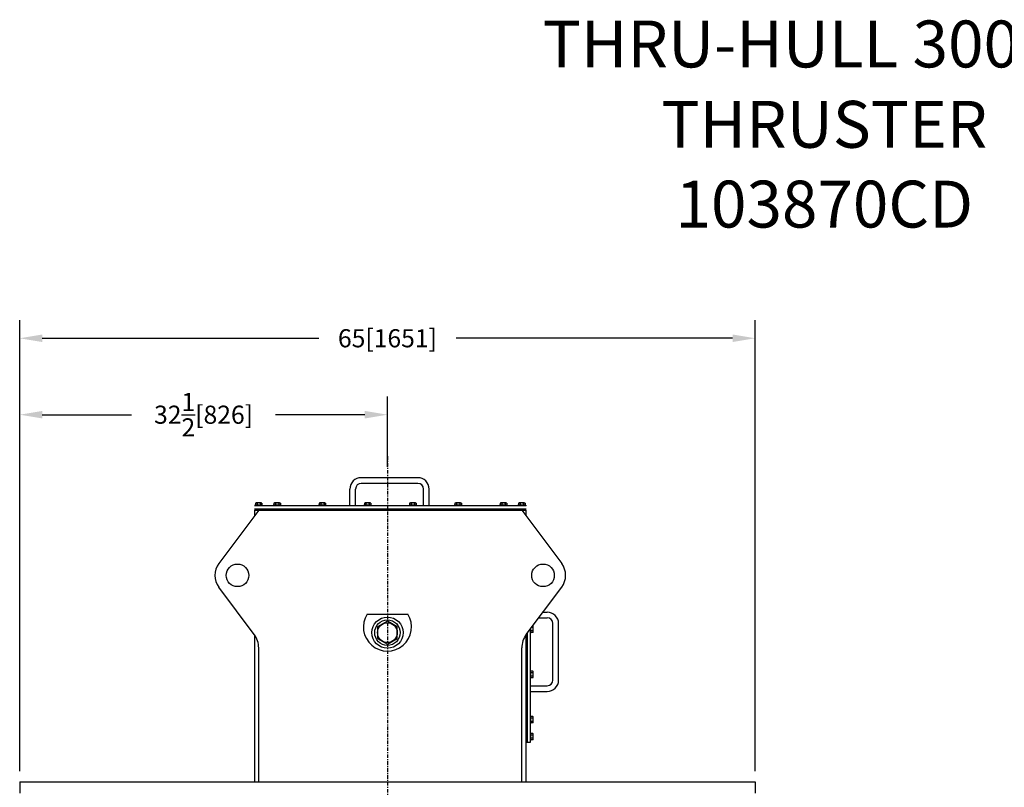
# Model space of a CAD drawing. Extents: x 13 to 179, y 9 to 166.
# Drawn here: x 20 to 107, y 98 to 166 of the extents above; entities that cross this region are included whole.
import ezdxf
from ezdxf.enums import TextEntityAlignment as Align

# ---------------------------------------------------------------- set-up
doc = ezdxf.new("R2010")
doc.units = 0
doc.header["$LTSCALE"] = 0.25
doc.header["$MEASUREMENT"] = 0
doc.linetypes.add('CENTER', pattern=[2, 1.25, -0.25, 0.25, -0.25])
doc.layers.get('0').update_dxf_attribs({"linetype": 'CONTINUOUS'})
doc.layers.get('DEFPOINTS').update_dxf_attribs({"linetype": 'CONTINUOUS'})
for name, color, linetype in [('CENTER', 4, 'CENTER'), ('DIM', 11, 'CONTINUOUS'), ('OBJECT', 1, 'CONTINUOUS')]:
    doc.layers.add(name, color=color, linetype=linetype)
doc.styles.add('SIMP', font='SIMPLEX.SHX')
doc.dimstyles.new('SALES', dxfattribs={"dimscale": 0, "dimtxt": 0.1, "dimasz": 0.125, "dimexe": 0.1, "dimexo": 0.06, "dimgap": 0.06, "dimtad": 0, "dimtih": 1, "dimtoh": 1, "dimdec": 5, "dimzin": 4, "dimtxsty": 'SIMP', "dimcen": 0.09, "dimclrd": 256, "dimclre": 256, "dimclrt": 256, "dimazin": 3, "dimtfac": 1, "dimtdec": 1, "dimtofl": 0, "dimtmove": 0, "dimatfit": 3, "dimtolj": 1, "dimtzin": 4})

# ---------------------------------------------------------------- blocks, each defined once
blk = doc.blocks.new('*D5')
at = {"linetype": 'BYBLOCK'}
for p, q in [((20.339, 131.71), (20.339, 139.1)), ((85.339, 99.273), (85.339, 139.1)), ((22.339, 137.5), (46.774, 137.5)), ((83.339, 137.5), (58.904, 137.5))]:
    blk.add_line(p, q, dxfattribs=at)
for points in [[(22.339, 137.833), (22.339, 137.167), (20.339, 137.5)], [(83.339, 137.833), (83.339, 137.167), (85.339, 137.5)]]:
    blk.add_solid(points, dxfattribs=at)
at = {"layer": 'DEFPOINTS', "color": 0, "linetype": 'BYBLOCK'}
for p in [(85.339, 137.5), (20.339, 130.75), (85.339, 98.313)]:
    blk.add_point(p, dxfattribs=at)
at = {"linetype": 'BYBLOCK', "insert": (52.839, 137.5), "char_height": 1.6, "attachment_point": 5, "style": 'SIMP'}
blk.add_mtext('\\A1;65[1651]', dxfattribs=at)
blk = doc.blocks.new('*D4')
at = {"linetype": 'BYBLOCK'}
for p, q in [((20.339, 99.272), (20.339, 132.35)), ((52.839, 126.148), (52.839, 132.35)), ((22.339, 130.75), (30.22, 130.75)), ((50.839, 130.75), (42.959, 130.75))]:
    blk.add_line(p, q, dxfattribs=at)
for points in [[(22.339, 131.083), (22.339, 130.417), (20.339, 130.75)], [(50.839, 131.083), (50.839, 130.417), (52.839, 130.75)]]:
    blk.add_solid(points, dxfattribs=at)
at = {"layer": 'DEFPOINTS', "color": 0, "linetype": 'BYBLOCK'}
for p in [(20.339, 130.75), (52.839, 125.188), (20.339, 98.312)]:
    blk.add_point(p, dxfattribs=at)
at = {"linetype": 'BYBLOCK', "insert": (36.589, 130.75), "char_height": 1.6, "attachment_point": 5, "style": 'SIMP'}
blk.add_mtext('\\A1;32{\\H1.000000x;\\S1/2;}[826]', dxfattribs=at)

msp = doc.modelspace()

# ---------------------------------------------------------------- linework, layer by layer
at = {"layer": 'CENTER'}
msp.add_line((52.839102, 127.089344), (52.839102, 69.839464), dxfattribs=at)
at = {"layer": 'OBJECT'}
for p, q in [((55.526602, 125.1875), (50.526602, 125.1875)), ((55.526602, 124.6875), (50.526602, 124.6875)), ((49.526602, 122.6875), (49.526602, 124.1875)), ((50.026602, 122.6875), (50.026602, 124.1875)), ((56.026602, 122.6875), (56.026602, 124.1875)), ((56.526602, 122.6875), (56.526602, 124.1875)), ((41.807852, 122.75), (41.120352, 122.75)), ((41.120352, 122.75), (41.120352, 122.6875)), ((41.175426, 122.921875), (41.175426, 122.75)), ((41.682015, 122.953125), (41.246188, 122.953125)), ((41.319764, 122.921875), (41.319764, 122.75)), ((41.608439, 122.921875), (41.608439, 122.75)), ((41.752777, 122.921875), (41.752777, 122.75)), ((41.807852, 122.75), (41.807852, 122.6875)), ((43.432852, 122.75), (42.745352, 122.75)), ((42.745352, 122.75), (42.745352, 122.6875)), ((42.800426, 122.921875), (42.800426, 122.75)), ((43.307015, 122.953125), (42.871188, 122.953125)), ((42.944764, 122.921875), (42.944764, 122.75)), ((43.233439, 122.921875), (43.233439, 122.75)), ((43.377777, 122.921875), (43.377777, 122.75)), ((43.432852, 122.75), (43.432852, 122.6875)), ((47.432852, 122.75), (46.745352, 122.75)), ((46.745352, 122.75), (46.745352, 122.6875)), ((46.800426, 122.921875), (46.800426, 122.75)), ((47.307015, 122.953125), (46.871188, 122.953125)), ((46.944764, 122.921875), (46.944764, 122.75)), ((47.233439, 122.921875), (47.233439, 122.75)), ((47.377777, 122.921875), (47.377777, 122.75)), ((47.432852, 122.75), (47.432852, 122.6875)), ((50.745352, 122.75), (50.745352, 122.6875)), ((51.432852, 122.75), (50.745352, 122.75)), ((50.800426, 122.921875), (50.800426, 122.75)), ((51.307015, 122.953125), (50.871188, 122.953125)), ((50.944764, 122.921875), (50.944764, 122.75)), ((51.233439, 122.921875), (51.233439, 122.75)), ((51.377777, 122.921875), (51.377777, 122.75)), ((51.432852, 122.75), (51.432852, 122.6875)), ((55.432852, 122.75), (54.745352, 122.75)), ((54.745352, 122.75), (54.745352, 122.6875)), ((54.800426, 122.921875), (54.800426, 122.75)), ((55.307015, 122.953125), (54.871188, 122.953125)), ((54.944764, 122.921875), (54.944764, 122.75)), ((55.233439, 122.921875), (55.233439, 122.75)), ((55.377777, 122.921875), (55.377777, 122.75)), ((55.432852, 122.75), (55.432852, 122.6875)), ((59.432852, 122.75), (58.745352, 122.75)), ((58.745352, 122.75), (58.745352, 122.6875)), ((58.800426, 122.921875), (58.800426, 122.75)), ((59.307015, 122.953125), (58.871188, 122.953125)), ((58.944764, 122.921875), (58.944764, 122.75)), ((59.233439, 122.921875), (59.233439, 122.75)), ((59.377777, 122.921875), (59.377777, 122.75)), ((59.432852, 122.75), (59.432852, 122.6875)), ((63.432852, 122.75), (62.745352, 122.75)), ((62.745352, 122.75), (62.745352, 122.6875)), ((62.800426, 122.921875), (62.800426, 122.75)), ((63.307015, 122.953125), (62.871188, 122.953125)), ((62.944764, 122.921875), (62.944764, 122.75)), ((63.233439, 122.921875), (63.233439, 122.75)), ((63.377777, 122.921875), (63.377777, 122.75)), ((63.432852, 122.75), (63.432852, 122.6875)), ((65.057852, 122.75), (64.370352, 122.75)), ((64.370352, 122.75), (64.370352, 122.6875)), ((64.425426, 122.921875), (64.425426, 122.75)), ((64.932015, 122.953125), (64.496188, 122.953125)), ((64.569764, 122.921875), (64.569764, 122.75)), ((64.858439, 122.921875), (64.858439, 122.75)), ((65.002777, 122.921875), (65.002777, 122.75)), ((65.057852, 122.75), (65.057852, 122.6875)), ((41.464102, 122.3125), (37.939102, 117.6125)), ((65.089102, 122.6875), (41.089102, 122.6875)), ((41.089102, 122.4375), (65.089102, 122.4375)), ((41.089102, 122.3125), (65.089102, 122.3125)), ((41.089102, 122.3125), (41.089102, 121.8125)), ((64.714102, 122.3125), (68.239102, 117.6125)), ((65.089102, 121.8125), (65.089102, 122.3125)), ((41.064102, 111.345833), (37.939102, 115.5125)), ((65.114102, 111.345833), (68.239102, 115.5125)), ((51.036326, 113.125), (54.641877, 113.125)), ((66.589102, 113.3125), (66.964102, 113.3125)), ((66.214102, 112.8125), (66.964102, 112.8125)), ((67.464102, 107.3125), (67.464102, 112.3125)), ((67.964102, 107.3125), (67.964102, 112.3125)), ((65.214102, 101.8125), (65.214102, 111.479167)), ((65.464102, 111.8125), (65.464102, 101.8125)), ((65.526602, 111.46875), (65.464102, 111.46875)), ((65.526602, 111.46875), (65.526602, 111.895833)), ((65.698477, 111.668162), (65.526602, 111.668162)), ((65.698477, 111.523825), (65.526602, 111.523825)), ((65.698477, 111.956838), (65.572355, 111.956838)), ((65.698477, 112.101175), (65.680608, 112.101175)), ((65.729727, 111.594587), (65.729727, 112.030413)), ((41.089102, 111.311756), (41.089102, 98.3125)), ((65.089102, 98.3125), (65.089102, 111.311756)), ((41.464102, 98.3125), (41.464102, 110.145833)), ((64.714102, 98.3125), (64.714102, 110.145833)), ((65.526602, 108.15625), (65.464102, 108.15625)), ((65.526602, 107.46875), (65.526602, 108.15625)), ((65.698477, 108.101175), (65.526602, 108.101175)), ((65.698477, 107.956838), (65.526602, 107.956838)), ((65.729727, 107.594587), (65.729727, 108.030413)), ((65.526602, 107.46875), (65.464102, 107.46875)), ((65.698477, 107.668162), (65.526602, 107.668162)), ((65.698477, 107.523825), (65.526602, 107.523825)), ((65.464102, 106.8125), (66.964102, 106.8125)), ((65.464102, 106.3125), (66.964102, 106.3125)), ((65.526602, 104.15625), (65.464102, 104.15625)), ((65.526602, 103.46875), (65.526602, 104.15625)), ((65.698477, 104.101175), (65.526602, 104.101175)), ((65.698477, 103.956838), (65.526602, 103.956838)), ((65.698477, 103.668162), (65.526602, 103.668162)), ((65.729727, 103.594587), (65.729727, 104.030413)), ((65.526602, 103.46875), (65.464102, 103.46875)), ((65.698477, 103.523825), (65.526602, 103.523825)), ((65.464102, 101.8125), (65.089102, 101.8125)), ((65.526602, 102.65625), (65.464102, 102.65625)), ((65.526602, 101.96875), (65.464102, 101.96875)), ((65.526602, 101.96875), (65.526602, 102.65625)), ((65.698477, 102.601175), (65.526602, 102.601175)), ((65.698477, 102.456838), (65.526602, 102.456838)), ((65.698477, 102.168162), (65.526602, 102.168162)), ((65.698477, 102.023825), (65.526602, 102.023825)), ((65.729727, 102.094587), (65.729727, 102.530413)), ((20.339102, 98.3125), (20.339102, 97.3125)), ((20.339102, 98.3125), (85.339102, 98.3125)), ((85.339102, 98.3125), (85.339102, 97.3125))]:
    msp.add_line(p, q, dxfattribs=at)
msp.add_lwpolyline([(53.714102, 112.005181), (52.839102, 112.510363), (51.964102, 112.005181), (51.964102, 110.994819), (52.839102, 110.489637), (53.714102, 110.994819)], close=True, dxfattribs=at)
for centre, radius in [((39.589102, 116.5625), 1), ((66.589102, 116.5625), 1), ((52.839102, 111.5), 1.38), ((52.839102, 111.5), 1.125), ((52.839102, 111.5), 0.875)]:
    msp.add_circle(centre, radius, dxfattribs=at)
for centre, radius, start, end in [((50.526602, 124.1875), 1, 90, 180), ((50.526602, 124.1875), 0.5, 90, 180), ((55.526602, 124.1875), 1, 0, 90), ((55.526602, 124.1875), 0.5, 0, 90), ((41.247595, 122.854198), 0.098937, 43.16017167, 136.83982833), ((41.464102, 122.604167), 0.348958, 65.56730232, 114.43269768), ((41.680608, 122.854198), 0.098937, 43.16017167, 136.83982833), ((42.872595, 122.854198), 0.098937, 43.16017167, 136.83982833), ((43.089102, 122.604167), 0.348958, 65.56730232, 114.43269768), ((43.305608, 122.854198), 0.098937, 43.16017167, 136.83982833), ((46.872595, 122.854198), 0.098937, 43.16017167, 136.83982833), ((47.089102, 122.604167), 0.348958, 65.56730232, 114.43269768), ((47.305608, 122.854198), 0.098937, 43.16017167, 136.83982833), ((50.872595, 122.854198), 0.098937, 43.16017167, 136.83982833), ((51.089102, 122.604167), 0.348958, 65.56730232, 114.43269768), ((51.305608, 122.854198), 0.098937, 43.16017167, 136.83982833), ((54.872595, 122.854198), 0.098937, 43.16017167, 136.83982833), ((55.089102, 122.604167), 0.348958, 65.56730232, 114.43269768), ((55.305608, 122.854198), 0.098937, 43.16017167, 136.83982833), ((58.872595, 122.854198), 0.098937, 43.16017167, 136.83982833), ((59.089102, 122.604167), 0.348958, 65.56730232, 114.43269768), ((59.305608, 122.854198), 0.098937, 43.16017167, 136.83982833), ((62.872595, 122.854198), 0.098937, 43.16017167, 136.83982833), ((63.089102, 122.604167), 0.348958, 65.56730232, 114.43269768), ((63.305608, 122.854198), 0.098937, 43.16017167, 136.83982833), ((64.497595, 122.854198), 0.098937, 43.16017167, 136.83982833), ((64.714102, 122.604167), 0.348958, 65.56730232, 114.43269768), ((64.930608, 122.854198), 0.098937, 43.16017167, 136.83982833), ((39.339102, 116.5625), 1.75, 143.13010235, 216.86989765), ((66.839102, 116.5625), 1.75, 323.13010235, 36.86989765), ((52.839102, 112), 2.125, 148.03428125, 31.96571875), ((66.964102, 112.3125), 1, 0, 90), ((66.964102, 112.3125), 0.5, 0, 90), ((65.6308, 112.029006), 0.098937, 313.16017167, 46.83982833), ((65.380768, 111.8125), 0.348958, 335.56730232, 24.43269768), ((65.6308, 111.595994), 0.098937, 313.16017167, 46.83982833), ((39.464102, 110.145833), 2, 0, 36.86989765), ((66.714102, 110.145833), 2, 143.13010235, 180), ((65.6308, 108.029006), 0.098937, 313.16017167, 46.83982833), ((65.380768, 107.8125), 0.348958, 335.56730232, 24.43269768), ((65.6308, 107.595994), 0.098937, 313.16017167, 46.83982833), ((66.964102, 107.3125), 0.5, 270, 0), ((66.964102, 107.3125), 1, 270, 0), ((65.6308, 104.029006), 0.098937, 313.16017167, 46.83982833), ((65.380768, 103.8125), 0.348958, 335.56730232, 24.43269768), ((65.6308, 103.595994), 0.098937, 313.16017167, 46.83982833), ((65.6308, 102.529006), 0.098937, 313.16017167, 46.83982833), ((65.380768, 102.3125), 0.348958, 335.56730232, 24.43269768), ((65.6308, 102.095994), 0.098937, 313.16017167, 46.83982833)]:
    msp.add_arc(centre, radius, start, end, dxfattribs=at)

# ---------------------------------------------------------------- texts
at = {"layer": 'DIM', "style": 'SIMP'}
for s, height, p in [('THRU-HULL 300HP', 4.14006663, (91.449935, 161.419988)), ('THRUSTER', 4.1400666, (91.449935, 154.32273)), ('103870CD', 4.1400666, (91.449935, 147.277826))]:
    msp.add_text(s, height=height, dxfattribs=at).set_placement(p, align=Align.CENTER)

# ---------------------------------------------------------------- dimensions: what is measured, and where the dimension line sits
at = {"layer": 'DIM'}
for base, p1, p2, picture, middle in [((85.339102, 137.5), (20.339102, 130.75), (85.339102, 98.3125), '*D5', (52.839102, 137.5)), ((20.339102, 130.75), (52.839102, 125.1875), (20.339102, 98.3125), '*D4', (36.589102, 130.75))]:
    dim = msp.add_linear_dim(base=base, p1=p1, p2=p2, dimstyle='SALES', dxfattribs=at)
    dim.commit()
    dim.dimension.update_dxf_attribs({"geometry": picture, "text_midpoint": middle})

doc.saveas('drawing.dxf')
